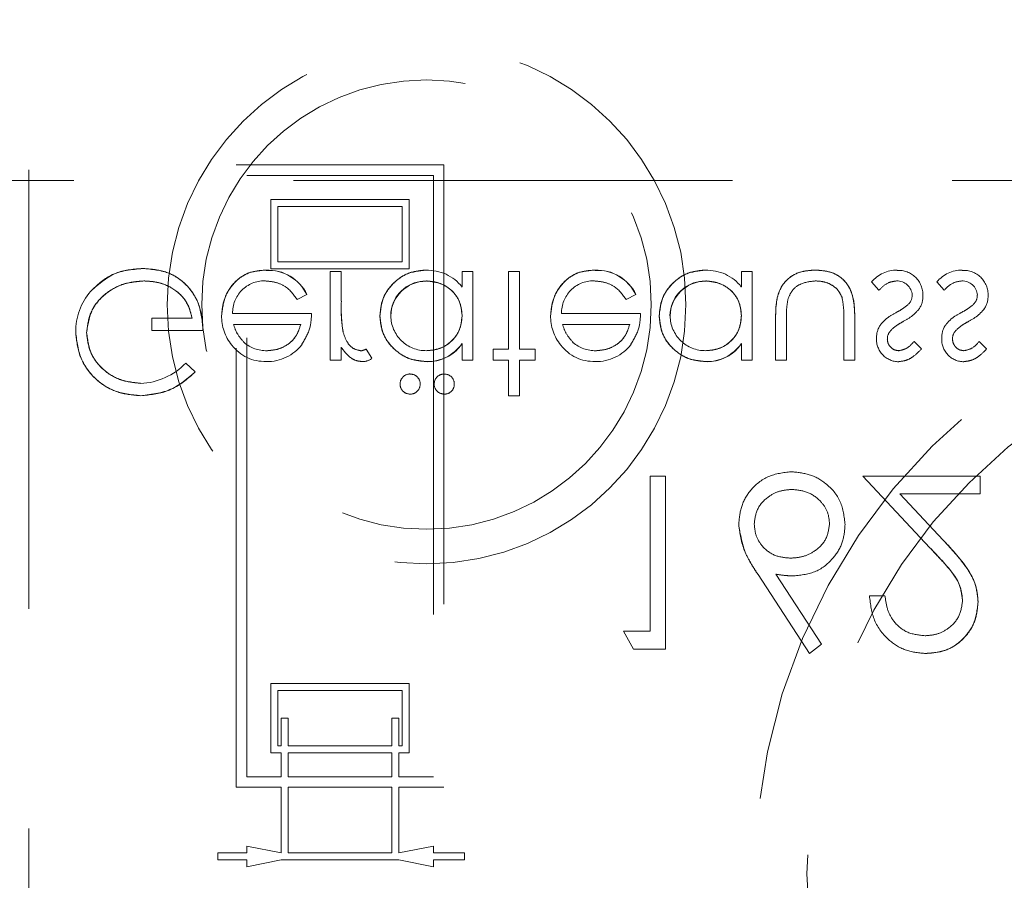
# Model space of a CAD drawing. Units: millimetres. Extents: x 11 to 205, y 5 to 292.
# Drawn here: x 87 to 90, y 131 to 133 of the extents above; entities that cross this region are included whole.
import ezdxf

# ---------------------------------------------------------------- set-up
doc = ezdxf.new("R2010")
doc.units = ezdxf.units.MM
doc.linetypes.add('HIDDEN', pattern=[1.905, 1.27, -0.635])

msp = doc.modelspace()

# ---------------------------------------------------------------- linework, layer by layer
at = {"color": 7, "linetype": 'HIDDEN', "lineweight": 18}
for p, q in [((87.4848, 136.8233), (87.4848, 128.5233)), ((88.0848, 131.227), (88.0848, 133.027)), ((88.0848, 133.027), (88.6848, 133.027)), ((88.6848, 133.027), (88.6848, 131.227)), ((88.1148, 132.997), (88.6548, 132.997)), ((88.1148, 131.257), (88.1148, 132.997)), ((88.6548, 132.997), (88.6548, 131.257)), ((82.5348, 132.9822), (104.1348, 132.9822)), ((88.1848, 132.727), (88.1848, 132.927)), ((88.1848, 132.927), (88.5848, 132.927)), ((88.2048, 132.747), (88.2048, 132.907)), ((88.2048, 132.907), (88.5648, 132.907)), ((88.5648, 132.907), (88.5648, 132.747)), ((88.5848, 132.927), (88.5848, 132.727)), ((88.5648, 132.747), (88.2048, 132.747)), ((88.1709, 132.7223), (88.1709, 132.7226)), ((88.5848, 132.727), (88.1848, 132.727)), ((88.3563, 132.7186), (88.3563, 132.4629)), ((88.3877, 132.7186), (88.3563, 132.7186)), ((88.3877, 132.7186), (88.3877, 132.6327)), ((88.7377, 132.7186), (88.7377, 132.6744)), ((88.7691, 132.7186), (88.7377, 132.7186)), ((88.7691, 132.7186), (88.7691, 132.4629)), ((88.9037, 132.7186), (88.8723, 132.7186)), ((88.8723, 132.7186), (88.8723, 132.4943)), ((88.9037, 132.7186), (88.9037, 132.4943)), ((89.1222, 132.7223), (89.1221, 132.7226)), ((89.5454, 132.7186), (89.5454, 132.6744)), ((89.5768, 132.7186), (89.5454, 132.7186)), ((89.5768, 132.7186), (89.5768, 132.4629)), ((88.6343, 132.6909), (88.6343, 132.6913)), ((89.442, 132.6909), (89.442, 132.6913)), ((89.9218, 132.6891), (89.9431, 132.6648)), ((90.1102, 132.6891), (90.1316, 132.6648)), ((88.2611, 132.6379), (88.289, 132.6525)), ((88.289, 132.6525), (88.289, 132.6525)), ((89.2124, 132.6379), (89.2403, 132.6525)), ((89.2403, 132.6525), (89.2403, 132.6525)), ((88.3024, 132.5975), (88.0741, 132.5975)), ((89.2537, 132.5975), (89.0253, 132.5975)), ((87.9569, 132.584), (87.8403, 132.584)), ((87.8403, 132.584), (87.8403, 132.5481)), ((88.0769, 132.5661), (88.271, 132.5661)), ((89.0282, 132.5661), (89.2223, 132.5661)), ((89.6441, 132.5851), (89.6441, 132.4629)), ((89.6755, 132.5815), (89.6755, 132.4629)), ((89.8415, 132.5815), (89.8415, 132.4629)), ((89.873, 132.5874), (89.873, 132.4629)), ((87.8403, 132.5481), (87.9883, 132.5481)), ((88.7374, 132.5104), (88.7371, 132.5106)), ((88.7377, 132.5102), (88.7377, 132.4629)), ((89.5451, 132.5104), (89.5448, 132.5106)), ((89.5454, 132.5102), (89.5454, 132.4629)), ((90.0659, 132.4948), (90.0446, 132.5167)), ((90.2544, 132.4948), (90.233, 132.5167)), ((88.3877, 132.5005), (88.3877, 132.4629)), ((88.477, 132.4678), (88.4602, 132.4944)), ((88.8274, 132.4943), (88.8274, 132.4629)), ((88.8723, 132.4943), (88.8274, 132.4943)), ((88.9486, 132.4943), (88.9037, 132.4943)), ((88.9486, 132.4943), (88.9486, 132.4629)), ((87.9659, 132.4284), (87.9388, 132.454)), ((88.3563, 132.4629), (88.3877, 132.4629)), ((88.6342, 132.4587), (88.6342, 132.4583)), ((88.7377, 132.4629), (88.7691, 132.4629)), ((88.8274, 132.4629), (88.8723, 132.4629)), ((88.8723, 132.4629), (88.8723, 132.3597)), ((88.9037, 132.4629), (88.9037, 132.3597)), ((88.9037, 132.4629), (88.9486, 132.4629)), ((89.4419, 132.4587), (89.4419, 132.4583)), ((89.5454, 132.4629), (89.5768, 132.4629)), ((89.6441, 132.4629), (89.6755, 132.4629)), ((89.8415, 132.4629), (89.873, 132.4629)), ((88.8723, 132.3597), (88.9037, 132.3597)), ((89.281, 132.127), (89.281, 131.6783)), ((89.3259, 132.127), (89.281, 132.127)), ((89.3259, 131.627), (89.3259, 132.127)), ((89.8964, 132.127), (90.0903, 131.92)), ((90.2361, 132.127), (89.8964, 132.127)), ((90.2361, 132.0757), (90.2361, 132.127)), ((90.1286, 131.9422), (90.0035, 132.0757)), ((90.0035, 132.0757), (90.2361, 132.0757)), ((89.5933, 131.8423), (89.7425, 131.6142)), ((89.7771, 131.6413), (89.645, 131.8433)), ((89.9605, 131.7808), (89.9156, 131.7808)), ((89.2041, 131.6783), (89.2334, 131.627)), ((89.281, 131.6783), (89.2041, 131.6783)), ((89.2334, 131.627), (89.3259, 131.627)), ((89.7425, 131.6142), (89.7771, 131.6413)), ((88.1848, 131.327), (88.1848, 131.527)), ((88.1848, 131.527), (88.5848, 131.527)), ((88.5848, 131.527), (88.5848, 131.327)), ((88.2048, 131.507), (88.5648, 131.507)), ((88.2048, 131.347), (88.2048, 131.507)), ((88.5648, 131.507), (88.5648, 131.347)), ((88.2148, 131.427), (88.2348, 131.427)), ((88.2148, 131.347), (88.2148, 131.427)), ((88.2348, 131.427), (88.2348, 131.347)), ((88.5348, 131.427), (88.5548, 131.427)), ((88.5348, 131.347), (88.5348, 131.427)), ((88.5548, 131.427), (88.5548, 131.347)), ((88.2148, 131.347), (88.2048, 131.347)), ((88.5348, 131.347), (88.2348, 131.347)), ((88.5648, 131.347), (88.5548, 131.347)), ((88.2148, 131.327), (88.1848, 131.327)), ((88.2148, 131.257), (88.2148, 131.327)), ((88.5348, 131.327), (88.2348, 131.327)), ((88.2348, 131.327), (88.2348, 131.257)), ((88.5348, 131.257), (88.5348, 131.327)), ((88.5848, 131.327), (88.5548, 131.327)), ((88.5548, 131.327), (88.5548, 131.257)), ((88.2148, 131.257), (88.1148, 131.257)), ((88.5348, 131.257), (88.2348, 131.257)), ((88.6548, 131.257), (88.5548, 131.257)), ((88.2148, 131.227), (88.0848, 131.227)), ((88.2148, 131.037), (88.2148, 131.227)), ((88.5348, 131.227), (88.2348, 131.227)), ((88.2348, 131.227), (88.2348, 131.037)), ((88.5348, 131.037), (88.5348, 131.227)), ((88.6848, 131.227), (88.5548, 131.227)), ((88.5548, 131.227), (88.5548, 131.037)), ((88.1148, 131.037), (88.1148, 131.057)), ((88.1148, 131.057), (88.2148, 131.037)), ((88.5548, 131.037), (88.6548, 131.057)), ((88.6548, 131.057), (88.6548, 131.037)), ((88.0312, 131.037), (88.1148, 131.037)), ((88.0312, 131.017), (88.0312, 131.037)), ((88.2348, 131.037), (88.5348, 131.037)), ((88.6548, 131.037), (88.7448, 131.037)), ((88.7448, 131.037), (88.7448, 131.017)), ((88.1148, 131.017), (88.0312, 131.017)), ((88.2148, 131.017), (88.1148, 130.997)), ((88.1148, 130.997), (88.1148, 131.017)), ((88.5548, 131.017), (88.2148, 131.017)), ((88.6548, 130.997), (88.5548, 131.017)), ((88.7448, 131.017), (88.6548, 131.017)), ((88.6548, 131.017), (88.6548, 130.997))]:
    msp.add_line(p, q, dxfattribs=at)
for centre, radius in [((88.6348, 132.6233), 0.7502), ((88.6348, 132.6233), 0.65), ((91.3348, 130.9767), 1.75), ((91.3348, 130.9767), 1.6)]:
    msp.add_circle(centre, radius, dxfattribs=at)
for centre, radius, start, end in [((88.1768, 132.5983), 0.1246, 25.774, 92.7025), ((88.1768, 132.5983), 0.1244, 25.7734, 92.7236), ((88.1768, 132.5983), 0.124, 25.7734, 92.7236), ((88.6389, 132.5981), 0.1244, 37.6618, 92.5909), ((89.1281, 132.5983), 0.1244, 25.7734, 92.7236), ((89.1281, 132.5983), 0.1246, 25.774, 92.7025), ((89.1281, 132.5983), 0.124, 25.7734, 92.7236), ((89.4466, 132.5981), 0.1244, 37.6618, 92.5909), ((89.9964, 132.6248), 0.0984, 90.5326, 139.2467), ((89.9992, 132.6513), 0.071, 358.3085, 93.0235), ((90.1848, 132.6248), 0.0984, 90.5326, 139.2467), ((90.1877, 132.6513), 0.071, 358.3085, 93.0235), ((88.166, 132.6001), 0.0919, 89.4078, 181.6423), ((88.6336, 132.5889), 0.1025, 89.6004, 179.1365), ((88.6336, 132.5889), 0.102, 89.6004, 179.1365), ((88.6336, 132.5889), 0.1028, 89.5961, 167.8217), ((89.1172, 132.6001), 0.0919, 89.4078, 181.6423), ((89.4413, 132.5889), 0.1025, 89.6004, 179.1365), ((89.4413, 132.5889), 0.102, 89.6004, 179.1365), ((89.4413, 132.5889), 0.1028, 89.5961, 167.8217), ((89.9952, 132.6474), 0.0442, 4.1512, 91.7777), ((90.1837, 132.6474), 0.0442, 4.1512, 91.7777), ((87.7959, 132.5466), 0.1753, 139.1138, 181.0157), ((90.0035, 132.6494), 0.0354, 319.1732, 1.8874), ((90.0081, 132.6462), 0.062, 324.102, 2.811), ((90.1919, 132.6494), 0.0354, 319.1732, 1.8874), ((90.1965, 132.6462), 0.062, 324.102, 2.811), ((88.8123, 132.6119), 0.4243, 177.1916, 189.0787), ((88.8123, 132.6119), 0.4242, 177.1916, 189.0787), ((88.1744, 132.5891), 0.1321, 178.9687, 218.9217), ((88.8123, 132.6119), 0.4244, 180.6886, 189.035), ((88.6331, 132.5915), 0.1016, 180.6217, 270.8667), ((89.1257, 132.5891), 0.1321, 178.9687, 218.9217), ((89.4408, 132.5915), 0.1016, 180.6217, 270.8667), ((89.9964, 132.5295), 0.0602, 144.1421, 183.8215), ((90.1849, 132.5295), 0.0602, 144.1421, 183.8215), ((89.9984, 132.5251), 0.031, 135.1804, 181.6031), ((90.1868, 132.5251), 0.031, 135.1804, 181.6031), ((88.1654, 132.575), 0.1161, 216.3306, 273.0304), ((88.1715, 132.5899), 0.1, 229.8481, 270.9803), ((88.1749, 132.5842), 0.1257, 268.5134, 322.8789), ((88.6388, 132.5775), 0.1189, 267.7721, 325.7494), ((88.6388, 132.5775), 0.1193, 267.7721, 325.7494), ((89.1167, 132.575), 0.1161, 216.3306, 273.0304), ((89.1228, 132.5899), 0.1, 229.8481, 270.9803), ((89.1262, 132.5842), 0.1257, 268.5134, 322.8789), ((89.4465, 132.5775), 0.1189, 267.7721, 325.7494), ((89.4465, 132.5775), 0.1193, 267.7721, 325.7494), ((90.0005, 132.5224), 0.0645, 177.2454, 269.8978), ((90.189, 132.5224), 0.0645, 177.2454, 269.8978), ((88.4342, 132.5471), 0.0587, 279.8232, 296.2224), ((88.6388, 132.5775), 0.1195, 270, 315.7218), ((89.4465, 132.5775), 0.1195, 270, 315.7218), ((87.7975, 132.5924), 0.1978, 272.9453, 315.6146), ((88.4504, 132.5011), 0.0426, 269.5355, 308.5996), ((88.5873, 132.3937), 0.0289, 89.8039, 180.6849), ((88.5883, 132.394), 0.0282, 358.5727, 91.7917), ((88.686, 132.3937), 0.0289, 89.8039, 180.6849), ((88.687, 132.394), 0.0282, 358.5727, 91.7917), ((88.5868, 132.393), 0.0285, 179.2724, 271.1952), ((88.5883, 132.3922), 0.0279, 268.0525, 2.2907), ((88.6855, 132.393), 0.0285, 179.2724, 271.1952), ((88.687, 132.3922), 0.0279, 268.0525, 2.2907)]:
    msp.add_arc(centre, radius, start, end, dxfattribs=at)
for points, knots in [([(87.8149, 132.7276), (87.7823, 132.7246), (87.7238, 132.7193), (87.6818, 132.6791), (87.6633, 132.6614)], [0, 0, 0, 0, 0.559617, 1, 1, 1, 1]), ([(87.6633, 132.6614), (87.6877, 132.6832), (87.7314, 132.7221), (87.7894, 132.7259), (87.8149, 132.7276)], [0, 0, 0, 0, 0.558263, 1, 1, 1, 1]), ([(87.9883, 132.5481), (87.9862, 132.5746), (87.9819, 132.6273), (87.9376, 132.6897), (87.8771, 132.7234), (87.8357, 132.7262), (87.8149, 132.7276)], [0, 0, 0, 0, 0.280351, 0.559367, 0.779371, 1, 1, 1, 1]), ([(87.8149, 132.7276), (87.8414, 132.7253), (87.8943, 132.7206), (87.9541, 132.672), (87.9842, 132.6102), (87.987, 132.5688), (87.9883, 132.5481)], [0, 0, 0, 0, 0.28, 0.558907, 0.779132, 1, 1, 1, 1]), ([(88.1708, 132.7231), (88.1514, 132.7214), (88.1125, 132.7179), (88.0707, 132.6805), (88.0464, 132.6369), (88.0436, 132.6066), (88.0422, 132.5915)], [0, 0, 0, 0, 0.279885, 0.558859, 0.779462, 1, 1, 1, 1]), ([(88.0422, 132.5915), (88.0445, 132.6106), (88.0493, 132.649), (88.0817, 132.694), (88.1253, 132.72), (88.1557, 132.7221), (88.1708, 132.7231)], [0, 0, 0, 0, 0.2797, 0.559594, 0.779488, 1, 1, 1, 1]), ([(88.6332, 132.7231), (88.6136, 132.7208), (88.5742, 132.7162), (88.5307, 132.68), (88.5039, 132.6364), (88.5012, 132.6055), (88.4999, 132.5901)], [0, 0, 0, 0, 0.279573, 0.559333, 0.779589, 1, 1, 1, 1]), ([(88.4999, 132.5901), (88.5022, 132.6097), (88.5067, 132.6491), (88.5432, 132.6924), (88.5869, 132.7191), (88.6178, 132.7218), (88.6332, 132.7231)], [0, 0, 0, 0, 0.279546, 0.559253, 0.779552, 1, 1, 1, 1]), ([(89.1221, 132.7231), (89.1027, 132.7214), (89.0638, 132.7179), (89.022, 132.6805), (88.9977, 132.6369), (88.9949, 132.6066), (88.9935, 132.5915)], [0, 0, 0, 0, 0.279885, 0.558859, 0.779462, 1, 1, 1, 1]), ([(88.9935, 132.5915), (88.9958, 132.6106), (89.0005, 132.649), (89.033, 132.694), (89.0766, 132.72), (89.1069, 132.7221), (89.1221, 132.7231)], [0, 0, 0, 0, 0.2797, 0.559594, 0.779488, 1, 1, 1, 1]), ([(89.4409, 132.7231), (89.4213, 132.7208), (89.3819, 132.7162), (89.3384, 132.68), (89.3115, 132.6364), (89.3089, 132.6055), (89.3076, 132.5901)], [0, 0, 0, 0, 0.279573, 0.559333, 0.779589, 1, 1, 1, 1]), ([(89.3076, 132.5901), (89.3099, 132.6097), (89.3144, 132.6491), (89.3509, 132.6924), (89.3946, 132.7191), (89.4255, 132.7218), (89.4409, 132.7231)], [0, 0, 0, 0, 0.279546, 0.559253, 0.779552, 1, 1, 1, 1]), ([(89.7587, 132.7231), (89.7393, 132.7216), (89.7005, 132.7185), (89.6461, 132.6673), (89.6449, 132.6163), (89.6441, 132.5851)], [0, 0, 0, 0, 0.28097, 0.559785, 1, 1, 1, 1]), ([(89.6441, 132.5851), (89.6444, 132.6044), (89.6449, 132.6428), (89.6689, 132.6938), (89.7132, 132.7202), (89.7435, 132.7222), (89.7587, 132.7231)], [0, 0, 0, 0, 0.281561, 0.55967, 0.779296, 1, 1, 1, 1]), ([(89.873, 132.5874), (89.8727, 132.6065), (89.8721, 132.6445), (89.8475, 132.6944), (89.8037, 132.7203), (89.7737, 132.7222), (89.7587, 132.7231)], [0, 0, 0, 0, 0.281501, 0.559646, 0.779298, 1, 1, 1, 1]), ([(89.7587, 132.7231), (89.778, 132.7216), (89.8163, 132.7186), (89.8704, 132.6686), (89.872, 132.6182), (89.873, 132.5874)], [0, 0, 0, 0, 0.281028, 0.560047, 1, 1, 1, 1]), ([(87.6518, 132.5421), (87.6554, 132.5652), (87.6625, 132.6115), (87.709, 132.6605), (87.763, 132.6874), (87.7994, 132.6903), (87.8177, 132.6917)], [0, 0, 0, 0, 0.2790614, 0.5585842, 0.7792365, 1, 1, 1, 1]), ([(87.8177, 132.6917), (87.7945, 132.6894), (87.748, 132.6846), (87.693, 132.647), (87.6584, 132.5967), (87.654, 132.5603), (87.6518, 132.5421)], [0, 0, 0, 0, 0.280081, 0.559768, 0.780026, 1, 1, 1, 1]), ([(87.8177, 132.6917), (87.8357, 132.6903), (87.8718, 132.6876), (87.9162, 132.6615), (87.9469, 132.6256), (87.9536, 132.5979), (87.9569, 132.584)], [0, 0, 0, 0, 0.280254, 0.559912, 0.779941, 1, 1, 1, 1]), ([(87.9569, 132.584), (87.9521, 132.6016), (87.9425, 132.6367), (87.9031, 132.6709), (87.8602, 132.6892), (87.8319, 132.6909), (87.8177, 132.6917)], [0, 0, 0, 0, 0.279209, 0.558805, 0.779251, 1, 1, 1, 1]), ([(88.1669, 132.6917), (88.1775, 132.6908), (88.1986, 132.689), (88.2345, 132.6738), (88.251, 132.6515), (88.2611, 132.6379)], [0, 0, 0, 0, 0.280534, 0.560966, 1, 1, 1, 1]), ([(88.6343, 132.6917), (88.6493, 132.6899), (88.6793, 132.6863), (88.7143, 132.6606), (88.7346, 132.6268), (88.7367, 132.6031), (88.7377, 132.5913)], [0, 0, 0, 0, 0.279822, 0.559387, 0.779603, 1, 1, 1, 1]), ([(88.7377, 132.5913), (88.736, 132.6064), (88.7326, 132.6365), (88.7042, 132.6697), (88.6697, 132.6884), (88.6461, 132.6906), (88.6343, 132.6917)], [0, 0, 0, 0, 0.2796245, 0.5588601, 0.7794521, 1, 1, 1, 1]), ([(89.1182, 132.6917), (89.1288, 132.6908), (89.1499, 132.689), (89.1858, 132.6738), (89.2023, 132.6515), (89.2124, 132.6379)], [0, 0, 0, 0, 0.280534, 0.560966, 1, 1, 1, 1]), ([(89.442, 132.6917), (89.457, 132.6899), (89.487, 132.6863), (89.522, 132.6606), (89.5423, 132.6268), (89.5444, 132.6031), (89.5454, 132.5913)], [0, 0, 0, 0, 0.279822, 0.559387, 0.779603, 1, 1, 1, 1]), ([(89.5454, 132.5913), (89.5437, 132.6064), (89.5403, 132.6365), (89.5119, 132.6697), (89.4774, 132.6884), (89.4538, 132.6906), (89.442, 132.6917)], [0, 0, 0, 0, 0.279625, 0.55886, 0.779452, 1, 1, 1, 1]), ([(89.6805, 132.6413), (89.6844, 132.6499), (89.6921, 132.667), (89.7202, 132.6875), (89.7443, 132.6901), (89.759, 132.6917)], [0, 0, 0, 0, 0.280117, 0.560544, 1, 1, 1, 1]), ([(89.759, 132.6917), (89.7681, 132.6912), (89.7863, 132.6901), (89.8096, 132.6792), (89.8273, 132.6633), (89.8333, 132.6503), (89.8364, 132.6438)], [0, 0, 0, 0, 0.28027, 0.560007, 0.780074, 1, 1, 1, 1]), ([(89.9431, 132.6648), (89.9511, 132.6729), (89.9653, 132.6874), (89.9851, 132.6904), (89.9938, 132.6917)], [0, 0, 0, 0, 0.560833, 1, 1, 1, 1]), ([(90.1316, 132.6648), (90.1395, 132.6729), (90.1537, 132.6874), (90.1736, 132.6904), (90.1823, 132.6917)], [0, 0, 0, 0, 0.560833, 1, 1, 1, 1]), ([(89.6755, 132.5815), (89.6755, 132.5928), (89.6754, 132.6128), (89.6789, 132.6326), (89.6805, 132.6413)], [0, 0, 0, 0, 0.560377, 1, 1, 1, 1]), ([(89.8364, 132.6438), (89.8383, 132.6323), (89.8417, 132.6116), (89.8416, 132.5907), (89.8415, 132.5815)], [0, 0, 0, 0, 0.559371, 1, 1, 1, 1]), ([(90.0304, 132.6262), (90.0236, 132.6205), (90.0117, 132.6103), (89.9977, 132.603), (89.9916, 132.5998)], [0, 0, 0, 0, 0.559074, 1, 1, 1, 1]), ([(90.2188, 132.6262), (90.2121, 132.6205), (90.2001, 132.6103), (90.1862, 132.603), (90.18, 132.5998)], [0, 0, 0, 0, 0.5590744, 1, 1, 1, 1]), ([(88.2746, 132.5087), (88.2837, 132.5241), (88.3, 132.5516), (88.3017, 132.5835), (88.3024, 132.5975)], [0, 0, 0, 0, 0.558897, 1, 1, 1, 1]), ([(88.7377, 132.5913), (88.736, 132.5761), (88.7327, 132.5458), (88.7044, 132.5125), (88.6703, 132.4926), (88.6465, 132.4907), (88.6346, 132.4898)], [0, 0, 0, 0, 0.27966, 0.55921, 0.779487, 1, 1, 1, 1]), ([(88.6346, 132.4898), (88.6498, 132.4914), (88.6801, 132.4947), (88.7142, 132.5218), (88.7347, 132.5556), (88.7367, 132.5794), (88.7377, 132.5913)], [0, 0, 0, 0, 0.279714, 0.559327, 0.779519, 1, 1, 1, 1]), ([(89.2259, 132.5087), (89.235, 132.5241), (89.2513, 132.5516), (89.253, 132.5835), (89.2537, 132.5975)], [0, 0, 0, 0, 0.558897, 1, 1, 1, 1]), ([(89.5454, 132.5913), (89.5437, 132.5761), (89.5404, 132.5458), (89.5121, 132.5125), (89.478, 132.4926), (89.4542, 132.4907), (89.4423, 132.4898)], [0, 0, 0, 0, 0.27966, 0.55921, 0.779487, 1, 1, 1, 1]), ([(89.4423, 132.4898), (89.4575, 132.4914), (89.4878, 132.4947), (89.5219, 132.5218), (89.5424, 132.5556), (89.5444, 132.5794), (89.5454, 132.5913)], [0, 0, 0, 0, 0.279714, 0.559327, 0.779519, 1, 1, 1, 1]), ([(89.9916, 132.5998), (89.9823, 132.5946), (89.9656, 132.5853), (89.953, 132.5711), (89.9475, 132.5649)], [0, 0, 0, 0, 0.560659, 1, 1, 1, 1]), ([(90.0124, 132.5738), (90.0221, 132.5792), (90.0393, 132.5888), (90.0526, 132.6033), (90.0585, 132.6097)], [0, 0, 0, 0, 0.560649, 1, 1, 1, 1]), ([(90.18, 132.5998), (90.1707, 132.5946), (90.1541, 132.5853), (90.1415, 132.5711), (90.1359, 132.5649)], [0, 0, 0, 0, 0.5606591, 1, 1, 1, 1]), ([(90.2009, 132.5738), (90.2105, 132.5792), (90.2278, 132.5888), (90.2411, 132.6033), (90.2469, 132.6097)], [0, 0, 0, 0, 0.560649, 1, 1, 1, 1]), ([(88.1073, 132.5138), (88.0997, 132.5224), (88.086, 132.5379), (88.0797, 132.5574), (88.0769, 132.5661)], [0, 0, 0, 0, 0.558795, 1, 1, 1, 1]), ([(88.271, 132.5661), (88.2672, 132.554), (88.2595, 132.5298), (88.2327, 132.5054), (88.2029, 132.4921), (88.1831, 132.4906), (88.1732, 132.4898)], [0, 0, 0, 0, 0.280138, 0.559194, 0.779598, 1, 1, 1, 1]), ([(88.1732, 132.4898), (88.1858, 132.4911), (88.2108, 132.4936), (88.242, 132.5118), (88.2623, 132.5376), (88.2681, 132.5566), (88.271, 132.5661)], [0, 0, 0, 0, 0.279843, 0.55965, 0.779487, 1, 1, 1, 1]), ([(88.4999, 132.5901), (88.5023, 132.5705), (88.5072, 132.5312), (88.5442, 132.4886), (88.588, 132.4623), (88.6188, 132.4597), (88.6342, 132.4584)], [0, 0, 0, 0, 0.279413, 0.559191, 0.779548, 1, 1, 1, 1]), ([(88.6342, 132.4584), (88.6146, 132.4606), (88.5754, 132.4651), (88.5316, 132.5007), (88.5041, 132.5438), (88.5013, 132.5746), (88.4999, 132.5901)], [0, 0, 0, 0, 0.279624, 0.559428, 0.7797, 1, 1, 1, 1]), ([(89.0586, 132.5138), (89.051, 132.5224), (89.0373, 132.5379), (89.031, 132.5574), (89.0282, 132.5661)], [0, 0, 0, 0, 0.558795, 1, 1, 1, 1]), ([(89.2223, 132.5661), (89.2185, 132.554), (89.2108, 132.5298), (89.1839, 132.5054), (89.1541, 132.4921), (89.1344, 132.4906), (89.1245, 132.4898)], [0, 0, 0, 0, 0.280138, 0.559194, 0.779598, 1, 1, 1, 1]), ([(89.1245, 132.4898), (89.137, 132.4911), (89.1621, 132.4936), (89.1933, 132.5118), (89.2136, 132.5376), (89.2194, 132.5566), (89.2223, 132.5661)], [0, 0, 0, 0, 0.279843, 0.55965, 0.779487, 1, 1, 1, 1]), ([(89.3076, 132.5901), (89.31, 132.5705), (89.3149, 132.5312), (89.3519, 132.4886), (89.3957, 132.4623), (89.4265, 132.4597), (89.4419, 132.4584)], [0, 0, 0, 0, 0.2794126, 0.5591913, 0.7795483, 1, 1, 1, 1]), ([(89.4419, 132.4584), (89.4223, 132.4606), (89.3831, 132.4651), (89.3393, 132.5007), (89.3118, 132.5438), (89.309, 132.5746), (89.3076, 132.5901)], [0, 0, 0, 0, 0.279624, 0.559428, 0.7797, 1, 1, 1, 1]), ([(89.9759, 132.5474), (89.9821, 132.5531), (89.9933, 132.5634), (90.0065, 132.5706), (90.0124, 132.5738)], [0, 0, 0, 0, 0.559018, 1, 1, 1, 1]), ([(90.1643, 132.5474), (90.1706, 132.5531), (90.1817, 132.5634), (90.195, 132.5706), (90.2009, 132.5738)], [0, 0, 0, 0, 0.559018, 1, 1, 1, 1]), ([(87.6204, 132.5435), (87.6238, 132.5161), (87.6307, 132.4612), (87.6811, 132.3997), (87.7439, 132.3649), (87.787, 132.3614), (87.8086, 132.3597)], [0, 0, 0, 0, 0.2795897, 0.5590718, 0.7794111, 1, 1, 1, 1]), ([(87.8086, 132.3597), (87.7811, 132.3625), (87.7261, 132.3683), (87.6634, 132.4171), (87.6267, 132.4788), (87.6225, 132.5219), (87.6204, 132.5435)], [0, 0, 0, 0, 0.27986, 0.559267, 0.77965, 1, 1, 1, 1]), ([(87.8076, 132.3956), (87.7854, 132.3983), (87.7412, 132.4036), (87.6895, 132.441), (87.6577, 132.4898), (87.6538, 132.5247), (87.6518, 132.5421)], [0, 0, 0, 0, 0.279847, 0.559555, 0.779847, 1, 1, 1, 1]), ([(87.6518, 132.5421), (87.655, 132.5199), (87.6614, 132.4756), (87.7044, 132.4278), (87.7553, 132.4005), (87.7902, 132.3972), (87.8076, 132.3956)], [0, 0, 0, 0, 0.2792793, 0.5587352, 0.7794195, 1, 1, 1, 1]), ([(88.3935, 132.5441), (88.3933, 132.545), (88.393, 132.546), (88.3933, 132.5451), (88.3933, 132.5449)], [0, 0, 0, 0, 0.820971, 1, 1, 1, 1]), ([(88.4441, 132.4898), (88.4367, 132.4914), (88.4219, 132.4946), (88.4028, 132.5152), (88.3969, 132.5336), (88.3933, 132.5449)], [0, 0, 0, 0, 0.278336, 0.558768, 1, 1, 1, 1]), ([(90.0004, 132.4898), (89.9954, 132.4904), (89.9855, 132.4918), (89.9749, 132.5014), (89.9682, 132.5125), (89.9675, 132.5203), (89.9672, 132.5242)], [0, 0, 0, 0, 0.279313, 0.559072, 0.779518, 1, 1, 1, 1]), ([(90.0446, 132.5167), (90.0378, 132.509), (90.0258, 132.4953), (90.0082, 132.4915), (90.0004, 132.4898)], [0, 0, 0, 0, 0.562045, 1, 1, 1, 1]), ([(90.1889, 132.4898), (90.1839, 132.4904), (90.1739, 132.4918), (90.1634, 132.5014), (90.1567, 132.5125), (90.156, 132.5203), (90.1556, 132.5242)], [0, 0, 0, 0, 0.279313, 0.559072, 0.779518, 1, 1, 1, 1]), ([(90.233, 132.5167), (90.2263, 132.509), (90.2143, 132.4953), (90.1966, 132.4915), (90.1889, 132.4898)], [0, 0, 0, 0, 0.5620455, 1, 1, 1, 1]), ([(88.3877, 132.5005), (88.3965, 132.4885), (88.4087, 132.4717), (88.4328, 132.4599), (88.4443, 132.4589), (88.4501, 132.4584)], [0, 0, 0, 0, 0.5587877, 0.7794811, 1, 1, 1, 1]), ([(90.0004, 132.4584), (90.0076, 132.4592), (90.022, 132.4608), (90.0448, 132.4737), (90.0579, 132.4868), (90.0659, 132.4948)], [0, 0, 0, 0, 0.279553, 0.559703, 1, 1, 1, 1]), ([(90.1889, 132.4584), (90.1961, 132.4592), (90.2105, 132.4608), (90.2333, 132.4737), (90.2464, 132.4868), (90.2544, 132.4948)], [0, 0, 0, 0, 0.279553, 0.559703, 1, 1, 1, 1]), ([(87.8086, 132.3597), (87.8419, 132.3638), (87.9016, 132.3712), (87.9462, 132.4109), (87.9659, 132.4284)], [0, 0, 0, 0, 0.558579, 1, 1, 1, 1]), ([(87.9659, 132.4284), (87.9402, 132.4066), (87.8943, 132.3676), (87.8348, 132.3621), (87.8086, 132.3597)], [0, 0, 0, 0, 0.559662, 1, 1, 1, 1]), ([(89.6889, 132.1398), (89.6665, 132.1371), (89.6217, 132.1318), (89.5713, 132.0911), (89.5425, 132.0402), (89.5391, 132.0051), (89.5374, 131.9876)], [0, 0, 0, 0, 0.279672, 0.5590963, 0.7795579, 1, 1, 1, 1]), ([(89.8451, 131.9867), (89.8425, 132.0095), (89.8373, 132.0553), (89.7946, 132.1059), (89.7426, 132.1347), (89.7068, 132.1381), (89.6889, 132.1398)], [0, 0, 0, 0, 0.2796932, 0.5589577, 0.779486, 1, 1, 1, 1]), ([(89.5823, 131.9894), (89.5845, 132.0047), (89.5888, 132.0354), (89.62, 132.0671), (89.6551, 132.0858), (89.6792, 132.0876), (89.6913, 132.0885)], [0, 0, 0, 0, 0.278993, 0.558795, 0.779267, 1, 1, 1, 1]), ([(89.6913, 132.0885), (89.7066, 132.087), (89.7373, 132.0839), (89.773, 132.0584), (89.7964, 132.0255), (89.799, 132.0014), (89.8002, 131.9894)], [0, 0, 0, 0, 0.280022, 0.559893, 0.780009, 1, 1, 1, 1]), ([(89.5374, 131.9876), (89.5423, 131.9583), (89.551, 131.9059), (89.5803, 131.8618), (89.5933, 131.8423)], [0, 0, 0, 0, 0.558276, 1, 1, 1, 1]), ([(89.5933, 131.8423), (89.5862, 131.8534), (89.572, 131.8756), (89.5467, 131.9221), (89.5411, 131.9615), (89.5374, 131.9876)], [0, 0, 0, 0, 0.251535, 0.503279, 1, 1, 1, 1]), ([(89.6873, 131.8898), (89.6721, 131.8911), (89.6417, 131.8937), (89.6068, 131.9201), (89.5856, 131.9536), (89.5834, 131.9774), (89.5823, 131.9894)], [0, 0, 0, 0, 0.280131, 0.559468, 0.779693, 1, 1, 1, 1]), ([(89.8002, 131.9894), (89.7979, 131.9737), (89.7933, 131.9423), (89.7605, 131.9107), (89.7243, 131.8924), (89.6997, 131.8907), (89.6873, 131.8898)], [0, 0, 0, 0, 0.2787843, 0.5585977, 0.7791439, 1, 1, 1, 1]), ([(89.6968, 131.8385), (89.7187, 131.841), (89.7625, 131.846), (89.8112, 131.8861), (89.8408, 131.935), (89.8437, 131.9694), (89.8451, 131.9867)], [0, 0, 0, 0, 0.279638, 0.559326, 0.779527, 1, 1, 1, 1]), ([(90.2297, 131.7628), (90.2277, 131.7826), (90.2236, 131.8223), (90.1836, 131.8823), (90.1495, 131.9195), (90.1286, 131.9422)], [0, 0, 0, 0, 0.2792879, 0.5591538, 1, 1, 1, 1]), ([(90.1286, 131.9422), (90.1558, 131.9134), (90.1936, 131.8734), (90.2261, 131.8095), (90.2285, 131.7784), (90.2297, 131.7628)], [0, 0, 0, 0, 0.560362, 0.780163, 1, 1, 1, 1]), ([(90.0903, 131.92), (90.1143, 131.8954), (90.1477, 131.861), (90.1808, 131.8076), (90.1835, 131.7804), (90.1848, 131.7668)], [0, 0, 0, 0, 0.5607551, 0.780531, 1, 1, 1, 1]), ([(90.1848, 131.7668), (90.1824, 131.784), (90.1763, 131.827), (90.1329, 131.8742), (90.1029, 131.9064), (90.0903, 131.92)], [0, 0, 0, 0, 0.277974, 0.695316, 1, 1, 1, 1]), ([(89.645, 131.8433), (89.6546, 131.8418), (89.6718, 131.8391), (89.6891, 131.8387), (89.6968, 131.8385)], [0, 0, 0, 0, 0.55991, 1, 1, 1, 1]), ([(89.9156, 131.7808), (89.9185, 131.7565), (89.9243, 131.7079), (89.9671, 131.6525), (90.0213, 131.619), (90.0595, 131.6158), (90.0787, 131.6142)], [0, 0, 0, 0, 0.280033, 0.559551, 0.779669, 1, 1, 1, 1]), ([(90.0764, 131.6654), (90.0593, 131.6672), (90.0252, 131.6706), (89.9866, 131.7019), (89.9659, 131.741), (89.9623, 131.7675), (89.9605, 131.7808)], [0, 0, 0, 0, 0.2797288, 0.5589686, 0.7791934, 1, 1, 1, 1]), ([(90.1848, 131.7668), (90.1827, 131.7514), (90.1785, 131.7204), (90.148, 131.6877), (90.1129, 131.6682), (90.0885, 131.6664), (90.0764, 131.6654)], [0, 0, 0, 0, 0.279151, 0.55896, 0.779341, 1, 1, 1, 1]), ([(90.0787, 131.6142), (90.101, 131.6162), (90.1455, 131.6204), (90.195, 131.6611), (90.225, 131.7105), (90.2281, 131.7454), (90.2297, 131.7628)], [0, 0, 0, 0, 0.27989, 0.559224, 0.779582, 1, 1, 1, 1]), ([(90.2297, 131.7628), (90.227, 131.7407), (90.2216, 131.6964), (90.1813, 131.6466), (90.131, 131.6179), (90.0961, 131.6154), (90.0787, 131.6142)], [0, 0, 0, 0, 0.2795006, 0.5592802, 0.7794245, 1, 1, 1, 1])]:
    msp.add_open_spline(points, degree=3, knots=knots, dxfattribs=at)

doc.saveas('drawing.dxf')
